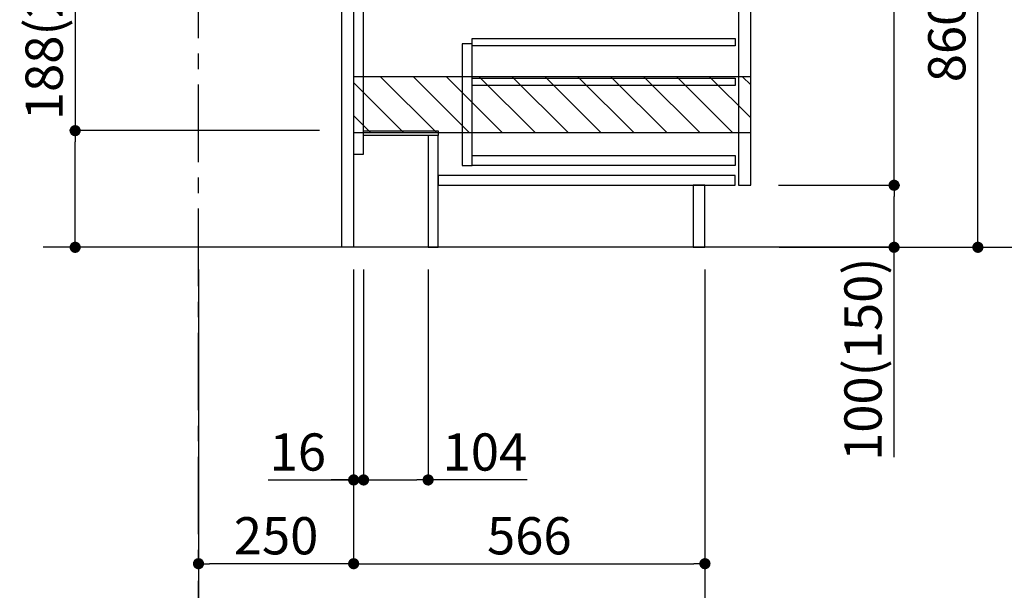
# Model space of a CAD drawing. Extents: x 0 to 26473, y -11045 to -2175.
# Drawn here: x 23685 to 25272, y -9497 to -8577 of the extents above; entities that cross this region are included whole.
import ezdxf

# ---------------------------------------------------------------- set-up
doc = ezdxf.new("R2010")
doc.units = 0
doc.header["$LTSCALE"] = 50
doc.header["$MEASUREMENT"] = 0
doc.linetypes.add('CENTER', pattern=[2, 1.25, -0.25, 0.25, -0.25])
doc.linetypes.add('HIDDEN', pattern=[0.375, 0.25, -0.125])
doc.layers.get('0').update_dxf_attribs({"linetype": 'CONTINUOUS'})
doc.layers.get('DEFPOINTS').update_dxf_attribs({"color": 146, "linetype": 'CONTINUOUS'})
for name, color, linetype in [('111-壁仕上', 3, 'CONTINUOUS'), ('121-キャビネット（中）', 253, 'HIDDEN'), ('122-扉', 6, 'CONTINUOUS'), ('166-寸法B', 11, 'CONTINUOUS'), ('180-補助', 161, 'CONTINUOUS')]:
    doc.layers.add(name, color=color, linetype=linetype)
doc.styles.add('KH001', font='txt')
doc.dimstyles.new('KH1xx030', dxfattribs={"dimscale": 30, "dimtxt": 2, "dimasz": 0.6, "dimexe": 0.3, "dimexo": 1.2, "dimgap": 0.5, "dimtad": 3, "dimdec": 1, "dimdsep": 46, "dimlunit": 6, "dimtxsty": 'KH001', "dimblk": 'DOT', "dimcen": 1, "dimdle": 1, "dimclrd": 256, "dimclre": 256, "dimclrt": 256, "dimadec": 0, "dimazin": 0, "dimtfac": 1, "dimtdec": 1, "dimtix": 1, "dimtmove": 2, "dimatfit": 3, "dimldrblk": 'CLOSEDBLANK', "dimfxl": 1, "dimtolj": 1, "dimtzin": 0, "dimlwd": -1, "dimlwe": -1, "dimarcsym": 0})

# ---------------------------------------------------------------- blocks, each defined once
blk = doc.blocks.new('_Dot')
at = {"color": 0, "linetype": 'ByBlock', "lineweight": -2}
blk.add_line((-0.5, 0), (-1, 0), dxfattribs=at)
at = {"color": 0, "linetype": 'ByBlock', "const_width": 0.5}
blk.add_lwpolyline([(-0.25, 0, 1), (0.25, 0, 1)], format="xyb", close=True, dxfattribs=at)
blk = doc.blocks.new('*D177')
at = {"layer": '166-寸法B', "transparency": 16777216}
for p, q in [((23774.5, -8416.6), (23774.5, -8755.6)), ((24168.2, -8755.6), (23765.5, -8755.6)), ((23774.5, -8925.6), (23774.5, -8773.6)), ((24187.2, -8943.6), (23765.5, -8943.6))]:
    blk.add_line(p, q, dxfattribs=at)
at = {"layer": 'DEFPOINTS', "color": 0, "transparency": 16777216}
for p in [(23774.5, -8755.6), (24204.2, -8755.6), (24223.2, -8943.6)]:
    blk.add_point(p, dxfattribs=at)
at = {"layer": '166-寸法B', "transparency": 16777216, "xscale": 18, "yscale": 18, "zscale": 18}
for p, rotation in [((23774.5, -8755.6), 90), ((23774.5, -8943.6), 270)]:
    blk.add_blockref('_Dot', p, dxfattribs=dict(at, rotation=rotation))
at = {"layer": '166-寸法B', "transparency": 16777216, "insert": (23724.5, -8574.6), "char_height": 60, "attachment_point": 5, "rotation": 90, "style": 'KH001'}
blk.add_mtext('\\A1;188(238)', dxfattribs=at)
blk = doc.blocks.new('_ClosedBlank')
at = {"color": 0, "linetype": 'ByBlock', "lineweight": -2}
for p, q in [((-1, 0.167), (0, 0)), ((-1, 0.167), (-1, -0.167)), ((0, 0), (-1, -0.167))]:
    blk.add_line(p, q, dxfattribs=at)
blk = doc.blocks.new('*D178')
at = {"layer": '166-寸法B', "transparency": 16777216}
for p, q in [((24239.2, -8979.6), (24239.2, -9327.6)), ((24343.2, -8979.6), (24343.2, -9327.6)), ((24257.2, -9318.6), (24325.2, -9318.6)), ((24503, -9318.6), (24343.2, -9318.6))]:
    blk.add_line(p, q, dxfattribs=at)
at = {"layer": 'DEFPOINTS', "color": 0, "transparency": 16777216}
for p in [(24239.2, -8943.6), (24343.2, -8943.6), (24343.2, -9318.6)]:
    blk.add_point(p, dxfattribs=at)
at = {"layer": '166-寸法B', "transparency": 16777216, "xscale": 18, "yscale": 18, "zscale": 18, "rotation": 180}
blk.add_blockref('_Dot', (24239.2, -9318.6), dxfattribs=at)
at = {"layer": '166-寸法B', "transparency": 16777216, "xscale": 18, "yscale": 18, "zscale": 18}
blk.add_blockref('_Dot', (24343.2, -9318.6), dxfattribs=at)
at = {"layer": '166-寸法B', "transparency": 16777216, "insert": (24434.7, -9273.6), "char_height": 60, "attachment_point": 5, "style": 'KH001'}
blk.add_mtext('\\A1;104', dxfattribs=at)
blk = doc.blocks.new('*D179')
at = {"layer": '166-寸法B', "transparency": 16777216}
for p, q in [((24223.2, -8979.6), (24223.2, -9327.6)), ((24239.2, -8979.6), (24239.2, -9327.6)), ((24085.2, -9318.6), (24223.2, -9318.6)), ((24205.2, -9318.6), (24187.2, -9318.6)), ((24239.2, -9318.6), (24223.2, -9318.6)), ((24239.2, -9318.6), (24223.2, -9318.6)), ((24257.2, -9318.6), (24275.2, -9318.6))]:
    blk.add_line(p, q, dxfattribs=at)
at = {"layer": 'DEFPOINTS', "color": 0, "transparency": 16777216}
for p in [(24223.2, -8943.6), (24239.2, -8943.6), (24223.2, -9318.6)]:
    blk.add_point(p, dxfattribs=at)
at = {"layer": '166-寸法B', "transparency": 16777216, "xscale": 18, "yscale": 18, "zscale": 18}
blk.add_blockref('_Dot', (24223.2, -9318.6), dxfattribs=at)
at = {"layer": '166-寸法B', "transparency": 16777216, "xscale": 18, "yscale": 18, "zscale": 18, "rotation": 180}
blk.add_blockref('_Dot', (24239.2, -9318.6), dxfattribs=at)
at = {"layer": '166-寸法B', "transparency": 16777216, "insert": (24133.3, -9273.6), "char_height": 60, "attachment_point": 5, "style": 'KH001'}
blk.add_mtext('\\A1;16', dxfattribs=at)
blk = doc.blocks.new('*D183')
at = {"layer": '166-寸法B', "transparency": 16777216}
for p, q in [((23973.2, -8979.6), (23973.2, -9462.6)), ((24223.2, -8979.6), (24223.2, -9462.6)), ((24205.2, -9453.6), (23991.2, -9453.6))]:
    blk.add_line(p, q, dxfattribs=at)
at = {"layer": 'DEFPOINTS', "color": 0, "transparency": 16777216}
for p in [(23973.2, -8943.6), (24223.2, -8943.6), (23973.2, -9453.6)]:
    blk.add_point(p, dxfattribs=at)
at = {"layer": '166-寸法B', "transparency": 16777216, "xscale": 18, "yscale": 18, "zscale": 18, "rotation": 180}
blk.add_blockref('_Dot', (23973.2, -9453.6), dxfattribs=at)
at = {"layer": '166-寸法B', "transparency": 16777216, "xscale": 18, "yscale": 18, "zscale": 18}
blk.add_blockref('_Dot', (24223.2, -9453.6), dxfattribs=at)
at = {"layer": '166-寸法B', "transparency": 16777216, "insert": (24098.2, -9408.6), "char_height": 60, "attachment_point": 5, "style": 'KH001'}
blk.add_mtext('\\A1;250', dxfattribs=at)
blk = doc.blocks.new('*D184')
at = {"layer": '166-寸法B', "transparency": 16777216}
for p, q in [((24223.2, -8979.6), (24223.2, -9462.6)), ((24789.2, -8979.6), (24789.2, -9462.6)), ((24241.2, -9453.6), (24771.2, -9453.6))]:
    blk.add_line(p, q, dxfattribs=at)
at = {"layer": 'DEFPOINTS', "color": 0, "transparency": 16777216}
for p in [(24223.2, -8943.6), (24789.2, -8943.6), (24789.2, -9453.6)]:
    blk.add_point(p, dxfattribs=at)
at = {"layer": '166-寸法B', "transparency": 16777216, "xscale": 18, "yscale": 18, "zscale": 18, "rotation": 180}
blk.add_blockref('_Dot', (24223.2, -9453.6), dxfattribs=at)
at = {"layer": '166-寸法B', "transparency": 16777216, "xscale": 18, "yscale": 18, "zscale": 18}
blk.add_blockref('_Dot', (24789.2, -9453.6), dxfattribs=at)
at = {"layer": '166-寸法B', "transparency": 16777216, "insert": (24506.2, -9408.6), "char_height": 60, "attachment_point": 5, "style": 'KH001'}
blk.add_mtext('\\A1;566', dxfattribs=at)
blk = doc.blocks.new('*D185')
at = {"layer": '166-寸法B', "transparency": 16777216}
for p, q in [((23973.2, -8979.6), (23973.2, -9597.6)), ((24789.2, -8979.6), (24789.2, -9597.6)), ((23991.2, -9588.6), (24771.2, -9588.6))]:
    blk.add_line(p, q, dxfattribs=at)
at = {"layer": 'DEFPOINTS', "color": 0, "transparency": 16777216}
for p in [(23973.2, -8943.6), (24789.2, -8943.6), (24789.2, -9588.6)]:
    blk.add_point(p, dxfattribs=at)
at = {"layer": '166-寸法B', "transparency": 16777216, "xscale": 18, "yscale": 18, "zscale": 18, "rotation": 180}
blk.add_blockref('_Dot', (23973.2, -9588.6), dxfattribs=at)
at = {"layer": '166-寸法B', "transparency": 16777216, "xscale": 18, "yscale": 18, "zscale": 18}
blk.add_blockref('_Dot', (24789.2, -9588.6), dxfattribs=at)
at = {"layer": '166-寸法B', "transparency": 16777216, "insert": (24381.2, -9543.6), "char_height": 60, "attachment_point": 5, "style": 'KH001'}
blk.add_mtext('\\A1;816', dxfattribs=at)
blk = doc.blocks.new('*D205')
at = {"layer": '166-寸法B', "transparency": 16777216}
for p, q in [((24909.2, -8083.6), (25238, -8083.6)), ((25229, -8925.6), (25229, -8101.6)), ((24908.7, -8943.6), (25238, -8943.6))]:
    blk.add_line(p, q, dxfattribs=at)
at = {"layer": 'DEFPOINTS', "color": 0, "transparency": 16777216}
for p in [(24873.2, -8083.6), (25229, -8083.6), (24872.7, -8943.6)]:
    blk.add_point(p, dxfattribs=at)
at = {"layer": '166-寸法B', "transparency": 16777216, "xscale": 18, "yscale": 18, "zscale": 18}
for p, rotation in [((25229, -8083.6), 90), ((25229, -8943.6), 270)]:
    blk.add_blockref('_Dot', p, dxfattribs=dict(at, rotation=rotation))
at = {"layer": '166-寸法B', "transparency": 16777216, "insert": (25178.9, -8513.6), "char_height": 60, "attachment_point": 5, "rotation": 90, "style": 'KH001'}
blk.add_mtext('\\A1;860(910)', dxfattribs=at)
blk = doc.blocks.new('*D208')
at = {"layer": '166-寸法B', "transparency": 16777216}
for p, q in [((24924.7, -6543.6), (25508, -6543.6)), ((25499, -8925.6), (25499, -6561.6)), ((24908.7, -8943.6), (25508, -8943.6))]:
    blk.add_line(p, q, dxfattribs=at)
at = {"layer": 'DEFPOINTS', "color": 0, "transparency": 16777216}
for p in [(24888.7, -6543.6), (25499, -6543.6), (24872.7, -8943.6)]:
    blk.add_point(p, dxfattribs=at)
at = {"layer": '166-寸法B', "transparency": 16777216, "xscale": 18, "yscale": 18, "zscale": 18}
for p, rotation in [((25499, -6543.6), 90), ((25499, -8943.6), 270)]:
    blk.add_blockref('_Dot', p, dxfattribs=dict(at, rotation=rotation))
at = {"layer": '166-寸法B', "transparency": 16777216, "insert": (25450.1, -7743.6), "char_height": 60, "attachment_point": 5, "rotation": 90, "style": 'KH001'}
blk.add_mtext('\\A1;2,400', dxfattribs=at)
blk = doc.blocks.new('*D209')
at = {"layer": '166-寸法B', "transparency": 16777216}
for p, q in [((25008.6, -7243.6), (25373, -7243.6)), ((25364, -8925.6), (25364, -7261.6)), ((24908.7, -8943.6), (25373, -8943.6))]:
    blk.add_line(p, q, dxfattribs=at)
at = {"layer": 'DEFPOINTS', "color": 0, "transparency": 16777216}
for p in [(24972.6, -7243.6), (25364, -7243.6), (24872.7, -8943.6)]:
    blk.add_point(p, dxfattribs=at)
at = {"layer": '166-寸法B', "transparency": 16777216, "xscale": 18, "yscale": 18, "zscale": 18}
for p, rotation in [((25364, -7243.6), 90), ((25364, -8943.6), 270)]:
    blk.add_blockref('_Dot', p, dxfattribs=dict(at, rotation=rotation))
at = {"layer": '166-寸法B', "transparency": 16777216, "insert": (25315.1, -8093.6), "char_height": 60, "attachment_point": 5, "rotation": 90, "style": 'KH001'}
blk.add_mtext('\\A1;1,700', dxfattribs=at)
blk = doc.blocks.new('*D210')
at = {"layer": '166-寸法B', "transparency": 16777216}
for p, q in [((24907.5, -8843.6), (25103, -8843.6)), ((25094, -8925.6), (25094, -8861.6)), ((24908.7, -8943.6), (25103, -8943.6)), ((25094, -9282), (25094, -8943.6))]:
    blk.add_line(p, q, dxfattribs=at)
at = {"layer": 'DEFPOINTS', "color": 0, "transparency": 16777216}
for p in [(24871.5, -8843.6), (25094, -8843.6), (24872.7, -8943.6)]:
    blk.add_point(p, dxfattribs=at)
at = {"layer": '166-寸法B', "transparency": 16777216, "xscale": 18, "yscale": 18, "zscale": 18}
for p, rotation in [((25094, -8843.6), 90), ((25094, -8943.6), 270)]:
    blk.add_blockref('_Dot', p, dxfattribs=dict(at, rotation=rotation))
at = {"layer": '166-寸法B', "transparency": 16777216, "insert": (25043.9, -9124), "char_height": 60, "attachment_point": 5, "rotation": 90, "style": 'KH001'}
blk.add_mtext('\\A1;100(150)', dxfattribs=at)
blk = doc.blocks.new('*D211')
at = {"layer": '166-寸法B', "transparency": 16777216}
for p, q in [((24909.2, -8123.6), (25103, -8123.6)), ((25094, -8825.6), (25094, -8141.6)), ((24907.5, -8843.6), (25103, -8843.6))]:
    blk.add_line(p, q, dxfattribs=at)
at = {"layer": 'DEFPOINTS', "color": 0, "transparency": 16777216}
for p in [(24873.2, -8123.6), (25094, -8123.6), (24871.5, -8843.6)]:
    blk.add_point(p, dxfattribs=at)
at = {"layer": '166-寸法B', "transparency": 16777216, "xscale": 18, "yscale": 18, "zscale": 18}
for p, rotation in [((25094, -8123.6), 90), ((25094, -8843.6), 270)]:
    blk.add_blockref('_Dot', p, dxfattribs=dict(at, rotation=rotation))
at = {"layer": '166-寸法B', "transparency": 16777216, "insert": (25049, -8483.6), "char_height": 60, "attachment_point": 5, "rotation": 90, "style": 'KH001'}
blk.add_mtext('\\A1;720', dxfattribs=at)

msp = doc.modelspace()

# ---------------------------------------------------------------- hatches: boundary and pattern name
at = {"layer": '180-補助'}
h = msp.add_hatch(dxfattribs=at)
h.set_pattern_fill('ANSI31', color=13, scale=300, style=0)
h.set_pattern_definition([(135, (519554.836, -8840.884), (26.5165043, 26.5165043), [])])
h.paths.add_polyline_path([(24862.91, -8668.64), (24222.91, -8668.64), (24222.91, -8758.64), (24862.91, -8758.64)])

# ---------------------------------------------------------------- linework, layer by layer
at = {"layer": '111-壁仕上', "color": 253, "linetype": 'CENTER', "ltscale": 2}
msp.add_line((23973.18, -9806.25), (23973.18, -6543.64), dxfattribs=at)
at = {"layer": '111-壁仕上', "ltscale": 2}
msp.add_line((25098.71, -8943.64), (23722.87, -8943.64), dxfattribs=at)
at = {"layer": '121-キャビネット（中）', "linetype": 'Continuous'}
for points in [[(24863.18, -8310.64), (24843.18, -8310.64), (24843.18, -8843.64), (24863.18, -8843.64)], [(24414.18, -8615.64), (24398.18, -8615.64), (24398.18, -8811.64), (24414.18, -8811.64)], [(24414.18, -8795.64), (24837.68, -8795.64), (24837.68, -8811.64), (24414.18, -8811.64)]]:
    msp.add_lwpolyline(points, close=True, dxfattribs=at)
at = {"layer": '122-扉', "color": 253}
for points in [[(24223.18, -8943.64), (24204.18, -8943.64), (24204.18, -8123.64), (24223.18, -8123.64)], [(24239.18, -8123.64), (24223.18, -8123.64), (24223.18, -8793.64), (24239.18, -8793.64)], [(24359.18, -8755.64), (24359.18, -8763.64), (24239.18, -8763.64), (24239.18, -8755.64)], [(24359.18, -8763.64), (24343.18, -8763.64), (24343.18, -8943.64), (24359.18, -8943.64)], [(24789.18, -8843.64), (24770.18, -8843.64), (24770.18, -8943.64), (24789.18, -8943.64)]]:
    msp.add_lwpolyline(points, close=True, dxfattribs=at)
at = {"layer": '122-扉', "color": 253, "linetype": 'Continuous'}
for points in [[(24837.68, -8619.04), (24414.18, -8619.04), (24414.18, -8607.04), (24837.68, -8607.04)], [(24837.68, -8683.04), (24414.18, -8683.04), (24414.18, -8671.04), (24837.68, -8671.04)], [(24838.18, -8827.64), (24359.18, -8827.64), (24359.18, -8843.64), (24838.18, -8843.64)]]:
    msp.add_lwpolyline(points, close=True, dxfattribs=at)
at = {"layer": '180-補助', "color": 13}
msp.add_lwpolyline([(24862.91, -8668.64), (24222.91, -8668.64), (24222.91, -8758.64), (24862.91, -8758.64)], close=True, dxfattribs=at)

# ---------------------------------------------------------------- dimensions: what is measured, and where the dimension line sits
at = {"layer": '166-寸法B'}
for base, p1, p2, angle, picture, middle in [((25498.95, -6543.64), (24872.65, -8943.64), (24888.65, -6543.64), 90, '*D208', (25450.14, -7743.64)), ((25363.95, -7243.64), (24872.65, -8943.64), (24972.62, -7243.64), 90, '*D209', (25315.14, -8093.64)), ((25093.95, -8123.64), (24871.55, -8843.64), (24873.18, -8123.64), 90, '*D211', (25048.95, -8483.64)), ((23973.18, -9453.64), (24223.18, -8943.64), (23973.18, -8943.64), 180, '*D183', (24098.18, -9408.64)), ((24789.18, -9588.64), (23973.18, -8943.64), (24789.18, -8943.64), 180, '*D185', (24381.18, -9543.64)), ((24789.18, -9453.64), (24223.18, -8943.64), (24789.18, -8943.64), 180, '*D184', (24506.18, -9408.64))]:
    dim = msp.add_linear_dim(base=base, p1=p1, p2=p2, angle=angle, dimstyle='KH1xx030', dxfattribs=at)
    dim.commit()
    dim.dimension.update_dxf_attribs({"geometry": picture, "text_midpoint": middle})
dim = msp.add_linear_dim(base=(25228.95, -8083.64), p1=(24872.65, -8943.64), p2=(24873.18, -8083.64), angle=90, dimstyle='KH1xx030', override={"dimpost": '(910)'}, dxfattribs=at)
dim.commit()
dim.dimension.update_dxf_attribs({"geometry": '*D205', "text_midpoint": (25178.93, -8513.64)})
for base, p1, p2, angle, override, picture, middle in [((23774.5, -8755.64), (24223.18, -8943.64), (24204.18, -8755.64), 90, {"dimpost": '(238)', "dimtmove": 1}, '*D177', (23824.53, -8574.6)), ((25093.95, -8843.64), (24872.65, -8943.64), (24871.55, -8843.64), 90, {"dimpost": '(150)', "dimtmove": 1}, '*D210', (25052.89, -9123.98)), ((24223.18, -9318.64), (24239.18, -8943.64), (24223.18, -8943.64), 180, {"dimtmove": 1}, '*D179', (24133.29, -9304.04)), ((24343.18, -9318.64), (24239.18, -8943.64), (24343.18, -8943.64), 180, {"dimtmove": 1}, '*D178', (24434.69, -9337.79))]:
    dim = msp.add_linear_dim(base=base, p1=p1, p2=p2, angle=angle, dimstyle='KH1xx030', override=override, dxfattribs=at)
    dim.commit()
    dim.dimension.update_dxf_attribs({"geometry": picture, "text_midpoint": middle, "dimtype": 128})

doc.saveas('drawing.dxf')
